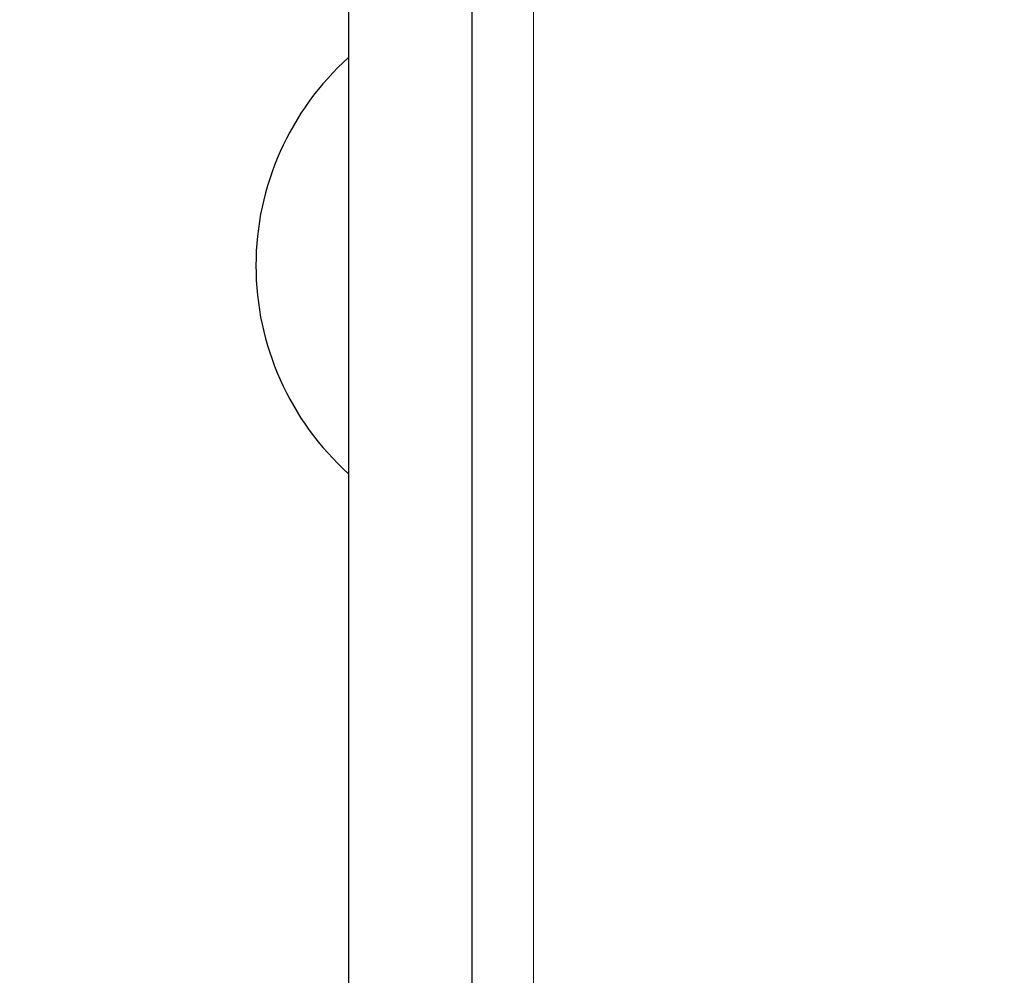
# Model space of a CAD drawing. Units: inches. Extents: x 0.3 to 10.7, y 0.4 to 8.2.
# Drawn here: x 1.2 to 1.3, y 3.2 to 3.3 of the extents above; entities that cross this region are included whole.
import ezdxf

# ---------------------------------------------------------------- set-up
doc = ezdxf.new("R2010")
doc.units = ezdxf.units.IN
doc.header["$MEASUREMENT"] = 0
doc.linetypes.add('PHANTOM', pattern=[0.49999999999999994, 0.25, -0.05, 0.05, -0.05, 0.05, -0.05])
doc.layers.add('POWERTAP_LOGO', color=7, linetype='Continuous')
doc.styles.add('SLDTEXTSTYLE0', font='TXT', dxfattribs={"width": 0.605})
doc.dimstyles.new('SLDDIMSTYLE2', dxfattribs={"dimtxt": 0.1011149088541667, "dimasz": 0.1574803149606299, "dimexe": 0, "dimexo": 0.0625, "dimgap": 0.02527872721354166, "dimtad": 0, "dimtih": 1, "dimtoh": 1, "dimdec": 1, "dimlfac": 28, "dimrnd": 1e-09, "dimzin": 12, "dimdsep": 46, "dimtxsty": 'SLDTEXTSTYLE0', "dimsah": 1, "dimcen": 0.09, "dimadec": 0, "dimazin": 3, "dimtfac": 1, "dimtofl": 0, "dimtmove": 0, "dimatfit": 3, "dimfxl": 0, "dimfrac": 2, "dimtolj": 1, "dimtzin": 12, "dimarcsym": 0})

# ---------------------------------------------------------------- blocks, each defined once
blk = doc.blocks.new('_D_4')
at = {"layer": 'POWERTAP_LOGO'}
for p, q in [((1.435423567697755, 6.085632214346188), (0.6585042931006401, 6.085632214346188)), ((0.74850429310064, 6.085632214346188), (0.7485042931006403, 4.688801749791465)), ((0.7485042931006404, 3.136685785774756), (0.7485042931006404, 4.533516250329473)), ((1.186959650243506, 3.136685785774756), (0.6585042931006404, 3.136685785774756))]:
    blk.add_line(p, q, dxfattribs=at)
for points in [[(0.74850429310064, 6.085632214346188), (0.7238979938880417, 5.928151899385559), (0.7731105923132384, 5.928151899385559)], [(0.7485042931006404, 3.136685785774756), (0.7731105923132388, 3.294166100735386), (0.723897993888042, 3.294166100735386)]]:
    blk.add_solid(points, dxfattribs=at)
at = {"layer": 'POWERTAP_LOGO', "insert": (0.6134734188221559, 4.667794146763975), "char_height": 0.1041666666666667, "attachment_point": 1, "style": 'SLDTEXTSTYLE0'}
blk.add_mtext('82.6', dxfattribs=at)

msp = doc.modelspace()

# ---------------------------------------------------------------- linework, layer by layer
at = {"color": 8, "linetype": 'PHANTOM', "lineweight": 18}
msp.add_line((1.275888194316965, 4.199007250889403), (1.275888194316965, 3.172400071057435), dxfattribs=at)
at = {"color": 7, "linetype": 'Continuous', "lineweight": 25}
for p, q in [((1.262495419507633, 3.352084857466306), (1.262495419507633, 3.179310018375991)), ((1.271423880174817, 3.352084857466306), (1.271423880174817, 3.179310018375991))]:
    msp.add_line(p, q, dxfattribs=at)
msp.add_arc((1.276053495228308, 3.25722150006047), 0.02027241641337394, 131.9742822446842, 228.0257177553167, dxfattribs=at)

# ---------------------------------------------------------------- dimensions: what is measured, and where the dimension line sits
at = {"layer": 'POWERTAP_LOGO'}
dim = msp.add_linear_dim(base=(0.7485042931006405, 3.136685785774756), p1=(1.525423567697755, 6.085632214346188), p2=(1.276959650243506, 3.136685785774756), angle=90.0000000000002, dimstyle='SLDDIMSTYLE2', dxfattribs=at)
dim.commit()
dim.dimension.update_dxf_attribs({"geometry": '_D_4', "text_midpoint": (0.7485042931006404, 4.611159000060472), "dimtype": 160})

doc.saveas('drawing.dxf')
